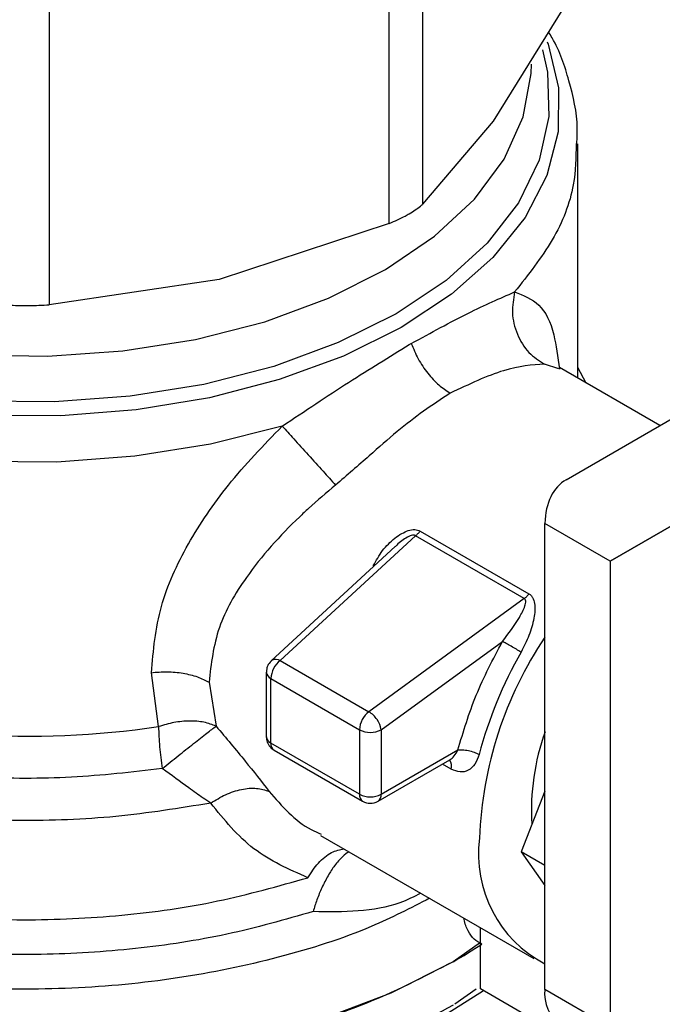
# Model space of a CAD drawing. Extents: x 0.4 to 10.6, y 0.4 to 8.1.
# Drawn here: x 4 to 4.1, y 5.4 to 5.5 of the extents above; entities that cross this region are included whole.
import ezdxf

# ---------------------------------------------------------------- set-up
doc = ezdxf.new("R2010")
doc.units = 0
doc.linetypes.add('SLD-SOLID', pattern=[0])
doc.layers.get('0').update_dxf_attribs({"linetype": 'CONTINUOUS'})

msp = doc.modelspace()

# ---------------------------------------------------------------- linework, layer by layer
at = {"color": 7, "linetype": 'SLD-SOLID'}
for p, q in [((4.046745764776918, 5.471964565922695), (4.046745764776905, 5.445464905038786)), ((4.044615071469233, 5.444234881974036), (4.044615071469208, 5.470734542857899)), ((4.022919633399048, 5.465546721141365), (4.022919633392716, 5.439047060042538)), ((4.055732309469766, 5.457989414742424), (4.051239037256352, 5.450751820914828)), ((4.051239037256352, 5.450751820914828), (4.046745764776905, 5.445464905038786)), ((4.056649225569928, 5.434359556680761), (4.056649225569931, 5.449322404569108)), ((4.044615071469233, 5.444234881974036), (4.033767352109947, 5.440665631770353)), ((4.033767352109947, 5.440665631770353), (4.022919633392716, 5.439047060042538)), ((4.045882549408759, 5.436502635501981), (4.046020910773529, 5.436582744971158)), ((4.05589640470177, 5.427879129499765), (4.06905580356531, 5.435478252586439)), ((4.061884706196323, 5.431337178048283), (4.055470790488921, 5.435039852772516)), ((4.057177346647884, 5.434054678871964), (4.056649225569928, 5.435044325335368)), ((4.075027490185436, 5.432107286975988), (4.05871706363254, 5.422688548303875)), ((4.05871706363254, 5.422688548303875), (4.07503081161585, 5.4321062745527)), ((4.05871706363254, 5.422688548303875), (4.054541236184591, 5.425099202177374)), ((4.054541236184591, 5.395362971823267), (4.054541236184591, 5.425099202177374)), ((4.046289079553173, 5.424308366289147), (4.037663276125071, 5.41634598373494)), ((4.053233249455084, 5.4202995376773), (4.04628908024914, 5.424308365887364)), ((4.04658616089923, 5.424608846876856), (4.053530334131294, 5.420600061001129)), ((4.044998149438734, 5.423628196015204), (4.037085555824767, 5.416324147592039)), ((4.05871706363254, 5.422688548303875), (4.05871706363254, 5.392952317949768)), ((4.053233249455541, 5.420299537674107), (4.043315819445388, 5.413082850886276)), ((4.044101670970512, 5.411936010751461), (4.051837792014388, 5.417565458342924)), ((4.037663276125071, 5.41634598373494), (4.043315816039855, 5.413082848408125)), ((4.029894548435669, 5.412129027384186), (4.02943167289876, 5.41557302228974)), ((4.036768909431382, 5.415600920780937), (4.036768909431382, 5.411484629361512)), ((4.037057190156474, 5.415199146717375), (4.042709725081778, 5.411936008275736)), ((4.037057190158562, 5.411082853719789), (4.037057190156474, 5.415199146717375)), ((4.033111498400465, 5.414966971901225), (4.033565281939184, 5.41216331124799)), ((4.042709725081778, 5.411936008275736), (4.042709725084353, 5.407819714768873)), ((4.044101670970512, 5.411936010751461), (4.044101670970512, 5.407819716736329)), ((4.042709725084353, 5.407819714768873), (4.037057190158562, 5.411082853719789)), ((4.03726107540942, 5.410632219071612), (4.042913610335489, 5.407369080116658)), ((4.044101670970512, 5.407819716736329), (4.048993947981693, 5.410643968139002)), ((4.043897782313853, 5.407369080118162), (4.048487610382866, 5.410018731462989)), ((4.054541236184591, 5.408021344419908), (4.053033896424356, 5.404136332867757)), ((4.040234732172599, 5.405194935250115), (4.053831458001172, 5.397345712504688)), ((4.054541236184591, 5.403266164146422), (4.053033896424356, 5.404136332867757)), ((4.053033896424356, 5.404136332867757), (4.054541236184591, 5.401991658758699)), ((4.050435005861114, 5.395400929012948), (4.050435005861791, 5.399306442589438)), ((4.050435005861625, 5.398351954449914), (4.048695077757454, 5.397128041847718)), ((4.055863581544063, 5.392267078976526), (4.050435005861114, 5.395400929012948)), ((4.05871706363254, 5.392952317949768), (4.054541236184591, 5.395362971823267))]:
    msp.add_line(p, q, dxfattribs=at)
at = {"color": 8, "linetype": 'SLD-SOLID'}
for p, q in [((4.055430173818376, 5.434962948948841), (4.054529809907938, 5.43524896509933)), ((4.048573329607835, 5.409418741829485), (4.048010807424222, 5.409743478973877)), ((4.050169953259897, 5.395381275399409), (4.048806323351778, 5.394414281138933))]:
    msp.add_line(p, q, dxfattribs=at)
at = {"color": 8, "linetype": 'SLD-SOLID', "flags": 128}
for points in [[(4.045377691024792, 5.4376015088527), (4.041684717619813, 5.435775057321448), (4.037579070606672, 5.434270598599364), (4.033144329118846, 5.433118759127529), (4.028470771704291, 5.432342987035963), (4.023653538514539, 5.431959074807305), (4.018790694525582, 5.43197483778742), (4.013981233217748, 5.432389955087489), (4.009323061353927, 5.433195976116382), (4.004911005880206, 5.434376492610325), (4.000834883522711, 5.435907472657828), (3.997177672378077, 5.437757749920107), (3.994013822718683, 5.439889658087861), (3.991407741399804, 5.442259797658707), (3.989412480721775, 5.444819919425904), (3.988068658438143, 5.447517906693053), (3.98740363089534, 5.450298836219748), (3.987430936136356, 5.453106096300361), (3.988150018305227, 5.455882539215124), (3.988220741533686, 5.456061354162658)], [(4.045056242534072, 5.438471220220129), (4.041361802275397, 5.43662936893789), (4.037242188038983, 5.435117677200132), (4.032785202250012, 5.43396836409172), (4.028085837822577, 5.433205925226179), (4.023244253550646, 5.43284661066422), (4.018363639397259, 5.432898078571909), (4.013548017179616, 5.433359232000147), (4.008900023524641, 5.434220242264243), (4.004518722347477, 5.435462758425261), (4.000497493476116, 5.437060298408427), (3.996922042422494, 5.438978813422565), (3.9938685737183, 5.44117741365098), (3.991402166747683, 5.443609239746904), (3.989575388693168, 5.446222461559118), (3.988427174157427, 5.448961382801641), (3.987981995339815, 5.451767628123365), (3.988249340453934, 5.454581387277322), (3.988471995024709, 5.455431166498601)], [(4.054697117895694, 5.455827584253882), (4.054757351756839, 5.455666630566792), (4.055422379299642, 5.452885701040098), (4.055395074058625, 5.450078440959484), (4.054675991889755, 5.447301998044723), (4.053279771232326, 5.444612892666955), (4.051234835112558, 5.442065867256937), (4.048582812532738, 5.439712771906999), (4.045377691024792, 5.4376015088527)], [(4.054387531242476, 5.455318051686428), (4.054710253058706, 5.453880532014586), (4.054799407749878, 5.451063013436405), (4.054176989232325, 5.448268026329194), (4.052856263276137, 5.445555140990623), (4.05086537886209, 5.44298217786171), (4.048246768234997, 5.440603975184496), (4.045056242534072, 5.438471220220129)], [(3.989129540530562, 5.454393326001173), (3.989354573139169, 5.452196670412721), (3.990279764740611, 5.449462889136272), (3.991900421485495, 5.446839245672084), (3.994180340580194, 5.444384347879706), (3.997068592399586, 5.442153034119222), (4.000500658170719, 5.440195148252908), (4.004399871215582, 5.438554426215708), (4.00867912955801, 5.437267519026721), (4.013242841637894, 5.436363174065999), (4.017989061668676, 5.43586159290558), (4.022811766937761, 5.435773980039748), (4.027603226178721, 5.436102292595153), (4.032256406109757, 5.436839196611824), (4.03666736238036, 5.437968230871729), (4.040737561516331, 5.439464174615171), (4.044376081994772, 5.441293610930898)], [(4.044376081994772, 5.441293610930898), (4.047501645280671, 5.443415673234665), (4.050044431455058, 5.445782958161212), (4.051947638876626, 5.448342584477101), (4.053168753036529, 5.451037374360086), (4.053680496262269, 5.453807130657189), (4.05369646966442, 5.454393326001164)], [(4.037787614866486, 5.431307519760887), (4.033198730216407, 5.430149266875537), (4.028371743154313, 5.42937829491643), (4.023404171418881, 5.429010179529629), (4.018396372926158, 5.429052357606853), (4.013449518277698, 5.429503977040841), (4.008663546850312, 5.430355913940152), (4.004135147759791, 5.431590956955585), (3.999955806488372, 5.43318415499436), (3.99620995663919, 5.435103321297325), (3.992973274157097, 5.437309683695505), (3.990311148477035, 5.439758667909127), (3.988277361486763, 5.442400798064423), (3.986913000992336, 5.445182696235427), (3.986245630637173, 5.44804816081742), (3.986177468911857, 5.449192342032235)], [(4.037085554449757, 5.416324146322779), (4.03709825636918, 5.416335260963172), (4.037143106008939, 5.41636642907371)]]:
    msp.add_lwpolyline(points, dxfattribs=at)
at = {"color": 7, "linetype": 'SLD-SOLID', "flags": 128}
for points in [[(4.048695077757454, 5.397128041847557), (4.044726062645954, 5.395130163542074), (4.040322769382325, 5.393462887276758), (4.035567222988717, 5.392157271253826), (4.030548010296604, 5.391237636629465), (4.025358629741726, 5.39072111445671), (4.020095749665134, 5.390617326566342), (4.014857407564903, 5.390928206330385), (4.009741183843039, 5.391647962647044), (4.004842384067209, 5.392763187817966), (4.000252263608356, 5.394253107308308), (3.996056327725785, 5.396089966736999), (3.992332738765971, 5.398239548888355), (3.989150860145938, 5.40066181111406), (3.986569964244029, 5.403311631251946), (3.984638128267656, 5.406139648166499), (3.983391338665883, 5.409093181253411), (3.982852820769976, 5.412117211779574), (3.982830327932134, 5.412877647154363)], [(4.050638421278141, 5.395283499791852), (4.048378025495233, 5.393858702943849), (4.044455135369746, 5.39188404251643), (4.040103013954671, 5.390236142114461), (4.035402733037442, 5.388945699004483), (4.030441849958272, 5.388036751700023), (4.025312776582577, 5.387526232169568), (4.020111057842766, 5.38742365042603), (4.014933591916931, 5.387730917373199), (4.00987682519913, 5.388442309209223), (4.005034955685544, 5.389544574050199), (4.000498178244043, 5.391017178787706), (3.99635100445445, 5.39283269158176), (3.992670688317711, 5.394957292864089), (3.989589768553502, 5.397295279319634)]]:
    msp.add_lwpolyline(points, dxfattribs=at)
at = {"color": 7, "linetype": 'SLD-SOLID'}
for centre, radius, start, end in [((4.075233186566129, 5.404004626881528), 0.02488795144456906, 146.243267161118, 177.692911470435), ((4.076685203783474, 5.403351361781433), 0.02725386378286547, 150.2139631090057, 165.1133227661415), ((4.038590337909003, 5.415122473514337), 0.001535063780808605, 127.1514499172145, 177.1370052050862), ((4.037382271183009, 5.415823962913049), 0.000592848645060925, 61.70632336037357, 113.7919611439504), ((4.021447340070742, 5.470522160252298), 0.05900096012196552, 254.921825835765, 278.2313624050047), ((4.044242872185237, 5.411859334705493), 0.001535063150889792, 127.1512036845834, 177.1369903063224), ((4.042432298947855, 5.411652234972022), 0.001681444990303635, 33.50989734918981, 58.30138506219454), ((4.042602545795095, 5.411691778749627), 0.001518889581993869, 9.253126092988479, 35.81227830339989), ((4.04340569563709, 5.413279226013394), 0.001512814894367969, 242.6096633479173, 297.3905404654767), ((4.068309271146812, 5.406835124505275), 0.01461797715630561, 160.1290118898776, 183.6412015451917), ((4.043405696128853, 5.409162933182036), 0.001512815719194398, 242.609658667455, 297.390503302718), ((4.043608896293645, 5.407771222952534), 0.0004951550557424131, 305.697525676572, 5.62036087907172), ((4.043405696323382, 5.408221490415782), 0.000984252833012298, 240.0013517852018, 299.999971061649), ((4.058207003122935, 5.404004325676702), 0.007905375328163142, 172.7169335474701, 242.3735161219165), ((4.031465567499198, 5.427011615592645), 0.03449469529532717, 299.9657944823159, 303.5372108031243), ((4.056952662866936, 5.395096796933608), 0.002426072487831801, 173.7011524489141, 234.9866671577763)]:
    msp.add_arc(centre, radius, start, end, dxfattribs=at)
at = {"color": 8, "linetype": 'SLD-SOLID'}
for centre, radius, start, end in [((4.037258476514695, 5.415647845628089), 0.0004917793310850702, 185.4368631413657, 245.8389928663204), ((4.037258563324783, 5.411531653263713), 0.0004919066808860066, 185.4855763817694, 245.8345650973507), ((4.037525385489084, 5.411023243859508), 0.000471974790603808, 172.7442326795915, 235.9435872954241), ((4.04793770102368, 5.409596823971981), 0.0006601037394870856, 344.3488820736269, 37.87387222082244), ((4.043192019039083, 5.407766481516693), 0.0004852228744675903, 173.7014666492342, 234.9832349575719)]:
    msp.add_arc(centre, radius, start, end, dxfattribs=at)
at = {"color": 7, "linetype": 'SLD-SOLID'}
msp.add_ellipse((4.05871706363254, 5.422688548303875), major_axis=(-0.002744149351225466, 0.005232711540241296), ratio=0.6025759555702471, start_param=0.02452909451205556, end_param=0.8099272578991085, dxfattribs=at)
for points, knots in [([(4.056583748846742, 5.449339227514379), (4.056601602765983, 5.449666143822757), (4.056675180699828, 5.451013401317505), (4.056134994916254, 5.45329353215481), (4.055472551866798, 5.455351424221681), (4.054859851395501, 5.45632903072762), (4.05478030213421, 5.4564559571444)], [0, 0, 0, 0, 0.133377519220493, 0.5496631945106627, 0.9415310385949625, 1, 1, 1, 1]), ([(4.045892328748049, 5.444853258491089), (4.046154624317191, 5.445017412692936), (4.046494040715476, 5.445229831942472), (4.046699158694533, 5.445421381841091), (4.046745764776905, 5.445464905038786)], [0, 0, 0, 0, 0.772784021243078, 1, 1, 1, 1]), ([(4.044615071469233, 5.444234881974036), (4.044971370944989, 5.444391239559339), (4.045432413611878, 5.444593562388931), (4.045807185264291, 5.444805181293543), (4.045892328748049, 5.444853258491089)], [0, 0, 0, 0, 0.7728123693170069, 0.9999999999999999, 0.9999999999999999, 0.9999999999999999, 0.9999999999999999]), ([(4.04602091077346, 5.436582744971118), (4.047278623785154, 5.437266502906985), (4.049813761921424, 5.438644735304262), (4.051675409359686, 5.43945700212434), (4.052613470752362, 5.439866293448146)], [0, 0, 0, 0, 0.496112221145058, 0.9999999999999999, 0.9999999999999999, 0.9999999999999999, 0.9999999999999999]), ([(4.052613465028852, 5.439866295182368), (4.052539417884524, 5.439425032665032), (4.052386528376243, 5.438513931907398), (4.052725997317956, 5.437138655162909), (4.053449189721706, 5.435953494335889), (4.054177212635418, 5.435478842025086), (4.054529807349375, 5.435248959293919)], [0, 0, 0, 0, 0.2421589396105004, 0.4999998519682139, 0.7578408510869389, 1, 1, 1, 1]), ([(4.019906376802171, 5.43904706004255), (4.020284247656443, 5.439028293955966), (4.021040320588069, 5.438990745333368), (4.022107457348204, 5.439002128937251), (4.022698812614902, 5.439034843822071), (4.022919633392716, 5.439047060042538)], [0, 0, 0, 0, 0.3850076548143814, 0.7703527884810101, 1, 1, 1, 1]), ([(4.04602091167588, 5.436582744665606), (4.046157255621424, 5.436250049689364), (4.046432171545477, 5.43557922307909), (4.047054058068102, 5.434663368571347), (4.04775802870341, 5.433898961939111), (4.048255548398263, 5.433568463218966), (4.048496930725308, 5.433408114692105)], [0, 0, 0, 0, 0.2534241513978427, 0.5109895747864994, 0.7627461272222722, 1, 1, 1, 1]), ([(4.037787614866486, 5.431307519760887), (4.039224445851172, 5.432265817639338), (4.042085839231127, 5.434174230831037), (4.044620602055945, 5.435728722305238), (4.045882549408748, 5.436502635502014)], [0, 0, 0, 0, 0.5021438138326333, 1, 1, 1, 1]), ([(4.054529809907938, 5.43524896509933), (4.053727207716468, 5.435203445493189), (4.052148057951989, 5.435113883969335), (4.049700512499303, 5.433970415986519), (4.048496930974697, 5.433408115116238)], [0, 0, 0, 0, 0.5082495717149748, 1, 1, 1, 1]), ([(4.048496930974697, 5.433408115116238), (4.047371629230891, 5.432652260291126), (4.045664816292257, 5.431505809748121), (4.043259718447477, 5.429323734200762), (4.041911046827519, 5.428167286762691), (4.041186867332788, 5.427546323505965)], [0, 0, 0, 0, 0.4725874127121187, 0.7168017956896434, 1, 1, 1, 1]), ([(4.02943167289876, 5.41557302228974), (4.029559005108212, 5.416984797144257), (4.029807813464594, 5.419743418726726), (4.031665685719386, 5.423793349656894), (4.03428967427087, 5.427686215819772), (4.036595497979643, 5.430073359985275), (4.037787614866486, 5.431307519760887)], [0, 0, 0, 0, 0.2563509106329022, 0.5009121337543975, 0.7419702681059527, 1, 1, 1, 1]), ([(4.037787598851114, 5.431307520960787), (4.038023685871694, 5.431045296925873), (4.038511148355736, 5.430503867841288), (4.039443785865196, 5.429471030364601), (4.040396141934305, 5.428418174018449), (4.040928871854254, 5.427830788122322), (4.04118688261832, 5.427546306477522)], [0, 0, 0, 0, 0.2421592852698394, 0.5000002390708832, 0.7578410456792302, 1, 1, 1, 1]), ([(4.041186867332788, 5.427546323505965), (4.040603383761808, 5.427051673618843), (4.03982187852518, 5.426389150291181), (4.037788792467677, 5.4244887840767), (4.035587071710841, 5.422031395553732), (4.033511672706177, 5.418438850861653), (4.033246720311414, 5.416140145942927), (4.033111498400465, 5.414966971901225)], [0, 0, 0, 0, 0.1365916837339639, 0.1829479379145688, 0.503464572163388, 0.7465866671371725, 1, 1, 1, 1]), ([(4.043597595971852, 5.422394283278148), (4.0437813557701, 5.422725909859937), (4.044145637012517, 5.423383318849196), (4.044810502127505, 5.424051582643065), (4.045388268177892, 5.424452837415296), (4.045824024674273, 5.424652843964049), (4.046178140200971, 5.424716606860892), (4.046431728529375, 5.424682693843525), (4.046534824462529, 5.424633395099055), (4.04658616089923, 5.424608846876856)], [0, 0, 0, 0, 0.2744395350174171, 0.5440426890855323, 0.6753481969686405, 0.7892779221663941, 0.8997360238642993, 0.9500737312633201, 1, 1, 1, 1]), ([(4.051837792014388, 5.417565458342924), (4.052223260035557, 5.418074579892978), (4.052787708815837, 5.418820097088075), (4.053239533138939, 5.419685544389957), (4.053339117704016, 5.420076963829755), (4.05330662068461, 5.420221403649841), (4.053270508304116, 5.420273787521565), (4.053245411172677, 5.420291132527856), (4.053233249455541, 5.420299537674107)], [0, 0, 0, 0, 0.5605098193521795, 0.820766098596944, 0.9294045091655091, 0.9678860700952349, 0.9844380409562186, 1, 1, 1, 1]), ([(4.053530334131294, 5.420600061001129), (4.053576295888691, 5.42056861741606), (4.053669785298283, 5.420504658978216), (4.053812953146203, 5.420309592579255), (4.053952176455507, 5.419840298578261), (4.053870867734315, 5.41900858130704), (4.053566821158488, 5.417946496204591), (4.053210105519829, 5.417241948265113), (4.053031942209001, 5.416890058468506)], [0, 0, 0, 0, 0.04771532100325503, 0.097056279868118, 0.2079318891363366, 0.4518072783723923, 0.7262025555592536, 1, 1, 1, 1]), ([(4.037139748845081, 5.416370647621219), (4.03705128153925, 5.416281412278634), (4.03689443029871, 5.416123199320158), (4.036779178882045, 5.415841878308207), (4.036783396887714, 5.41567284844943), (4.036785191559599, 5.415600929832185)], [0, 0, 0, 0, 0.4263587425541488, 0.7559278205136597, 1, 1, 1, 1]), ([(4.029431674478887, 5.415573017677065), (4.02976910882288, 5.415603425507168), (4.030446352874118, 5.415664455222769), (4.031459667751372, 5.41555984607436), (4.03238221844454, 5.415333281392015), (4.03287310279743, 5.415086718830639), (4.033111503049089, 5.414966974584696)], [0, 0, 0, 0, 0.2555020331722654, 0.5128026685070467, 0.7633903673003486, 1, 1, 1, 1]), ([(4.033565281939135, 5.412163311247949), (4.033315938904579, 5.412256214349184), (4.0328133212465, 5.412443485428377), (4.031875973426121, 5.412511904184781), (4.0308767536457, 5.412425400195956), (4.03022024016402, 5.412227302339647), (4.029894548435688, 5.412129027384142)], [0, 0, 0, 0, 0.2480425634571722, 0.499996210323146, 0.7519516308845198, 1, 1, 1, 1]), ([(4.030131401853088, 5.409451236259604), (4.030467578404828, 5.409723648897121), (4.031144590926195, 5.410272249820126), (4.032146278668834, 5.411068681066734), (4.033015725020819, 5.411749316297361), (4.033383788781923, 5.412026587920214), (4.033565281939135, 5.412163311247949)], [0, 0, 0, 0, 0.2489165888341459, 0.5012831696455115, 0.7540814889668286, 1, 1, 1, 1]), ([(4.033565281939184, 5.41216331124799), (4.034202198711179, 5.411404937073964), (4.035434002867786, 5.409938232944157), (4.036451456415947, 5.408632869646775), (4.03694282533769, 5.408002457617572)], [0, 0, 0, 0, 0.517060093180168, 0.9999999999999999, 0.9999999999999999, 0.9999999999999999, 0.9999999999999999]), ([(4.03677446434655, 5.411482939439174), (4.036775012699154, 5.411424879704798), (4.036776656092941, 5.411250876689043), (4.036853079796524, 5.411092490150433), (4.036904003137882, 5.410986952582978)], [0, 0, 0, 0, 0.3336708511898092, 0.9999999999999999, 0.9999999999999999, 0.9999999999999999, 0.9999999999999999]), ([(4.036904003137882, 5.410986952582978), (4.036978426505654, 5.410883349048123), (4.037078798435958, 5.410743622950113), (4.037224562652514, 5.410656607303883), (4.037262246214808, 5.410634111662616)], [0, 0, 0, 0, 0.7414759041448349, 1, 1, 1, 1]), ([(4.050346092955568, 5.41035309955789), (4.050268049371271, 5.410133948927164), (4.050112354699695, 5.40969674981869), (4.049670017264983, 5.409309168489905), (4.049135313217848, 5.409177519376143), (4.048761610548176, 5.409337925254877), (4.048573329607835, 5.409418741829485)], [0, 0, 0, 0, 0.2488551402938726, 0.4964587376061052, 0.7463030636960264, 1, 1, 1, 1]), ([(4.0332211711265, 5.407252333689028), (4.033058372953678, 5.407358224633645), (4.032608861577613, 5.407650606196674), (4.031612225250171, 5.408378739133981), (4.030705177893667, 5.409035674784971), (4.030131401852856, 5.40945123625945)], [0, 0, 0, 0, 0.1726146441824781, 0.4766161983922779, 1, 1, 1, 1]), ([(4.033221162391625, 5.407252348754705), (4.033531573194453, 5.407444197344903), (4.034169978046844, 5.407838761805261), (4.035191011763013, 5.4081609689191), (4.036170132086622, 5.408251572376344), (4.036687896910935, 5.408084644025437), (4.036942823337753, 5.408002455267079)], [0, 0, 0, 0, 0.2400661484352702, 0.4937308645804356, 0.750733584746016, 1, 1, 1, 1]), ([(4.039423981584351, 5.402494192498891), (4.038216704033821, 5.403024530222799), (4.035786787402992, 5.404091953745017), (4.034079973283886, 5.406194443177909), (4.0332211711265, 5.407252333689028)], [0, 0, 0, 0, 0.4968390829601207, 1, 1, 1, 1])]:
    msp.add_open_spline(points, degree=3, knots=knots, dxfattribs=at)
at = {"color": 8, "linetype": 'SLD-SOLID'}
for points, knots in [([(4.056541157448406, 5.449336150064001), (4.056525737400247, 5.448455861372617), (4.056489279922842, 5.446374602952105), (4.055208662366256, 5.443142383258814), (4.05347853462404, 5.440958323385086), (4.052613470752934, 5.439866293448226)], [0, 0, 0, 0, 0.268198507614765, 0.6340992538081238, 1, 1, 1, 1]), ([(4.052613470752934, 5.439866293448226), (4.053171251237936, 5.439650032437496), (4.054299007591437, 5.439212782057782), (4.0551323372064, 5.437510247702814), (4.05537459032052, 5.435714447960857), (4.055478017690037, 5.434947750516476)], [0, 0, 0, 0, 0.3593026483901628, 0.7264611356022731, 1, 1, 1, 1]), ([(4.030131401852856, 5.40945123625945), (4.028204373016625, 5.40923024457496), (4.02435031511994, 5.408788261180265), (4.018430199972854, 5.408821179532405), (4.01260522533842, 5.409367342508172), (4.007008029261935, 5.410461059991698), (4.001791804405414, 5.412060443285519), (3.997092483753757, 5.414126834479017), (3.99303467652458, 5.416604778261203), (3.989724080061972, 5.419429348305102), (3.987252385349946, 5.42252544882811), (3.985668394208747, 5.425813570591791), (3.985074902509264, 5.429199192438252), (3.98522947461746, 5.432061217522558), (3.985938010610959, 5.433720857346065), (3.986176784625047, 5.434280149839648)], [0, 0, 0, 0, 0.07994694364216505, 0.1598938965867821, 0.2398408588337704, 0.3197878303831119, 0.3997348112347908, 0.4796818013887882, 0.5596288008450868, 0.639575809603673, 0.719522827664526, 0.7994698550276303, 0.8794168916929687, 0.959363937660524, 1, 1, 1, 1]), ([(4.0332211711265, 5.407252333689028), (4.031219997610827, 5.406926936910687), (4.027217650579487, 5.406276143354005), (4.020963249722318, 5.406049664607596), (4.014745137982692, 5.406385665462591), (4.008707221773236, 5.407326612956636), (4.003026326611053, 5.408832289748605), (3.997859699787628, 5.410864295867191), (3.993350607747312, 5.41336481139577), (3.98963189498509, 5.416264083102282), (3.986782005723111, 5.419481210287785), (3.984976271942271, 5.422925200142517), (3.984154178554896, 5.425679784318102), (3.984288012104372, 5.427247324476576), (3.984319635942114, 5.427617722152044)], [0, 0, 0, 0, 0.08842200892189601, 0.1768440178435075, 0.2652660267651172, 0.3536880356867286, 0.442110044608339, 0.5305320535299488, 0.6189540624515598, 0.7073760713731705, 0.7957980802947814, 0.8842200892163918, 0.9726420981380027, 0.9999999999999999, 0.9999999999999999, 0.9999999999999999, 0.9999999999999999]), ([(4.046289079553446, 5.424308366288858), (4.046289074900403, 5.424308369832958), (4.046277728512709, 5.424317012079229), (4.046251664012279, 5.424331788368353), (4.04618579006126, 5.424349103962484), (4.046077866133322, 5.424342458507216), (4.045928409417476, 5.424294922085562), (4.04557312299004, 5.424115301836237), (4.045242128539462, 5.423891786154218), (4.045037771062357, 5.423651327054265), (4.045010261882189, 5.423618958125087)], [0, 0, 0, 0, 1.455836224781638e-05, 0.03550038254112473, 0.0712960014883759, 0.1503216746938411, 0.2485572864117052, 0.3719857350436788, 0.9154610939254582, 0.9999999999999999, 0.9999999999999999, 0.9999999999999999, 0.9999999999999999]), ([(4.039757475215928, 5.400329451187432), (4.037947129597742, 5.399812745075059), (4.034326438323707, 5.398779332839567), (4.028441581656646, 5.397886453256697), (4.022411342812474, 5.397508005891083), (4.016346708080349, 5.397697978676761), (4.010413441373724, 5.398439650789171), (4.004759506307418, 5.399717329495845), (3.999529679936675, 5.40149763367646), (3.994856705911575, 5.403735495982576), (3.990860182145771, 5.406373816046766), (3.987639611944815, 5.409345737248056), (3.9852852230366, 5.412574549172436), (3.983826168223301, 5.415982014203209), (3.983414442174349, 5.41946666239282), (3.983569794372658, 5.421987394711438), (3.984137126597648, 5.42327727110447), (3.984208280688037, 5.423439045770913)], [0, 0, 0, 0, 0.07070432552457048, 0.141408652520071, 0.2121129809864385, 0.2828173109236719, 0.353521642331769, 0.4242259752107321, 0.4949303095605586, 0.5656346453812472, 0.6363389826727976, 0.707043321435211, 0.7777476616684843, 0.8484520033726164, 0.9191563465476085, 0.9898606911934587, 0.9999999999999999, 0.9999999999999999, 0.9999999999999999, 0.9999999999999999]), ([(3.984299335923858, 5.421285003092153), (3.98427128260659, 5.421022083109076), (3.984113718174592, 5.419545365136687), (3.984882044420807, 5.416855468281527), (3.986635226724341, 5.413348342846136), (3.989481245213413, 5.410068408673721), (3.993222874461296, 5.407112117109597), (3.997783209088884, 5.404564098957418), (4.003022526244588, 5.402497971532387), (4.008792339673096, 5.400972968994432), (4.014924916414486, 5.400033985408188), (4.021247125595426, 5.399704531594735), (4.027564122229665, 5.40000730710295), (4.033741161046613, 5.400884298659795), (4.037529708071824, 5.401957561219136), (4.03942398158443, 5.402494192498809)], [0, 0, 0, 0, 0.01773072506142567, 0.0995864979728532, 0.1814422708842935, 0.2632980437957502, 0.3451538167072281, 0.4270095896187265, 0.5088653625302508, 0.5907211354418046, 0.6725769083533867, 0.7544326812650035, 0.8362884541766566, 0.9181442270883486, 1, 1, 1, 1]), ([(4.047192318621049, 5.401178406087654), (4.045978465798741, 5.400553462330066), (4.043062257349311, 5.399052072513443), (4.037597582670188, 5.397322741073156), (4.03115407877165, 5.395977614802519), (4.024377011434655, 5.395330162753518), (4.017514710443715, 5.395376972792498), (4.010772512171382, 5.396122926860322), (4.004364033025559, 5.397542959693657), (3.99848993081841, 5.399593039385867), (3.993332103343434, 5.402208853317079), (3.989060602126433, 5.405308400537415), (3.9857773758042, 5.408794942227625), (3.983704184986857, 5.412557926584025), (3.982764940997451, 5.415527255269273), (3.982917403452999, 5.417193600906434), (3.982949688624352, 5.417546463217594)], [0, 0, 0, 0, 0.05492682973797371, 0.1319584071796165, 0.2089899846212588, 0.2860215620629024, 0.3630531395045445, 0.4400847169461874, 0.5171162943878304, 0.5941478718294725, 0.6711794492711156, 0.748211026712759, 0.8252426041544019, 0.9022741815960443, 0.9793057590376874, 1, 1, 1, 1]), ([(4.048487001668831, 5.410019915478951), (4.048490757486934, 5.410021589940175), (4.048592519989642, 5.410066958847853), (4.048787853374993, 5.410261482786724), (4.04892178341556, 5.410510041417661), (4.04899394798169, 5.410643970487523)], [0, 0, 0, 0, 0.01736633888191819, 0.4705345304129875, 1, 1, 1, 1]), ([(4.03694282533769, 5.408002457617572), (4.037760224015826, 5.407059674861944), (4.038734925909814, 5.405935459516229), (4.040059653601688, 5.405361974858086), (4.040273446072334, 5.405269422477176)], [0, 0, 0, 0, 0.8386140246349567, 1, 1, 1, 1]), ([(4.039423981584469, 5.402494192498784), (4.039635896800281, 5.402820247211995), (4.040073686779063, 5.403493834926928), (4.040900320102436, 5.404158320367569), (4.041464234864836, 5.404275327278085), (4.041731611295738, 5.40433080532585)], [0, 0, 0, 0, 0.3303680162118945, 0.6824984522833252, 1, 1, 1, 1]), ([(4.042065299727319, 5.404138171094634), (4.042055836981175, 5.404135191560282), (4.041919898749704, 5.404092388696889), (4.041599194110773, 5.403821861776199), (4.041149455945847, 5.403319073431955), (4.040699827530281, 5.40263106223046), (4.040319977016704, 5.401886192210043), (4.039992130895572, 5.401101266820062), (4.039834670260585, 5.40058335657887), (4.039757475215982, 5.400329451187387)], [0, 0, 0, 0, 0.012373400847461, 0.1777515958912152, 0.3676854860094658, 0.5307736845508642, 0.6999183252207337, 0.8528850193502521, 1, 1, 1, 1]), ([(4.046631106292677, 5.401502387068694), (4.046191492488785, 5.401280850841482), (4.044183657346778, 5.400269034974262), (4.041698505315024, 5.400302956640942), (4.039757475215928, 5.400329451187432)], [0, 0, 0, 0, 0.2189491530926595, 1, 1, 1, 1]), ([(4.050523142836671, 5.39825934914678), (4.050348439554177, 5.398347694820926), (4.049994716602356, 5.398526568922161), (4.049631203709283, 5.399096934367792), (4.049423676248801, 5.399567932537273), (4.0493964886916, 5.399883097714461), (4.049394412601012, 5.399907164292165)], [0, 0, 0, 0, 0.3166929491084032, 0.641210417914227, 0.9726021845634383, 1, 1, 1, 1]), ([(4.048695077757451, 5.394349797483045), (4.046810541639479, 5.393378802716666), (4.043041469403541, 5.391436813183909), (4.036278546612997, 5.389400870587044), (4.029021304985641, 5.388115151319474), (4.021450835289493, 5.38768297250761), (4.013889852136084, 5.388109612548442), (4.006595087106151, 5.389369830535482), (3.999945927473321, 5.39146216085207), (3.995171601445779, 5.393543575581236), (3.993076172296401, 5.395078257773052), (3.992541733170839, 5.395469678408225)], [0, 0, 0, 0, 0.1198699856095194, 0.2397399712185371, 0.3596099568275556, 0.4794799424365727, 0.5993499280455923, 0.7192199136546111, 0.83908989926363, 0.9589598848726475, 1, 1, 1, 1])]:
    msp.add_open_spline(points, degree=3, knots=knots, dxfattribs=at)
at = {"color": 7, "linetype": 'SLD-SOLID'}
for points in [[(4.046289079553174, 5.424308366289143), (4.046341818713076, 5.42435039934264), (4.046447297032877, 5.424434465449632), (4.04653987294378, 5.424550719734448), (4.046586160899231, 5.424608846876855)], [(4.053233249455084, 5.4202995376773), (4.053285989649483, 5.420341575911262), (4.053391470038281, 5.420425652379189), (4.05348404610029, 5.420541924793816), (4.053530334131294, 5.420600061001128)], [(4.048993947981693, 5.410643970487522), (4.049343647749155, 5.411815069939831), (4.050043047284078, 5.414157268844449), (4.051239543770953, 5.416429395176769), (4.051837792014391, 5.417565458342929)], [(4.053031942135866, 5.416890058339716), (4.052933255442877, 5.416946818990746), (4.052735882056895, 5.417060340292806), (4.052390628260386, 5.417256420930482), (4.052065014976797, 5.41743977636052), (4.051913532898372, 5.417523564405633), (4.05183779185916, 5.417565458428188)], [(4.048695077757454, 5.397128041847557), (4.046807949040734, 5.396155856632486), (4.043033691607305, 5.39421148620235), (4.036260508057912, 5.392174436501088), (4.028992014710743, 5.390889544687598), (4.02141210515856, 5.390461287022751), (4.01383759523985, 5.390891357586), (4.006552902992267, 5.392167184907484), (3.999839115411076, 5.39423867967837), (3.993956344288597, 5.397026519537068), (3.989121102059642, 5.400423493258619), (3.985555336312038, 5.404299077437709), (3.983261108821678, 5.408504330091374), (3.982973921561974, 5.411419874800035), (3.982830327932122, 5.412877647154366)], [(4.02989454843567, 5.412129027384184), (4.029905399084712, 5.411712661390323), (4.029927100382798, 5.4108799294026), (4.030063301362935, 5.409927467307233), (4.030131401853003, 5.409451236259548)], [(4.048993950858043, 5.410643970973592), (4.049090394655889, 5.410652464396781), (4.049283282251579, 5.410669451243158), (4.049661118955474, 5.410613199877075), (4.050042908270632, 5.410506041276136), (4.050245031393923, 5.410404080130638), (4.050346092955568, 5.41035309955789)]]:
    msp.add_open_spline(points, degree=3, dxfattribs=at)

doc.saveas('drawing.dxf')
